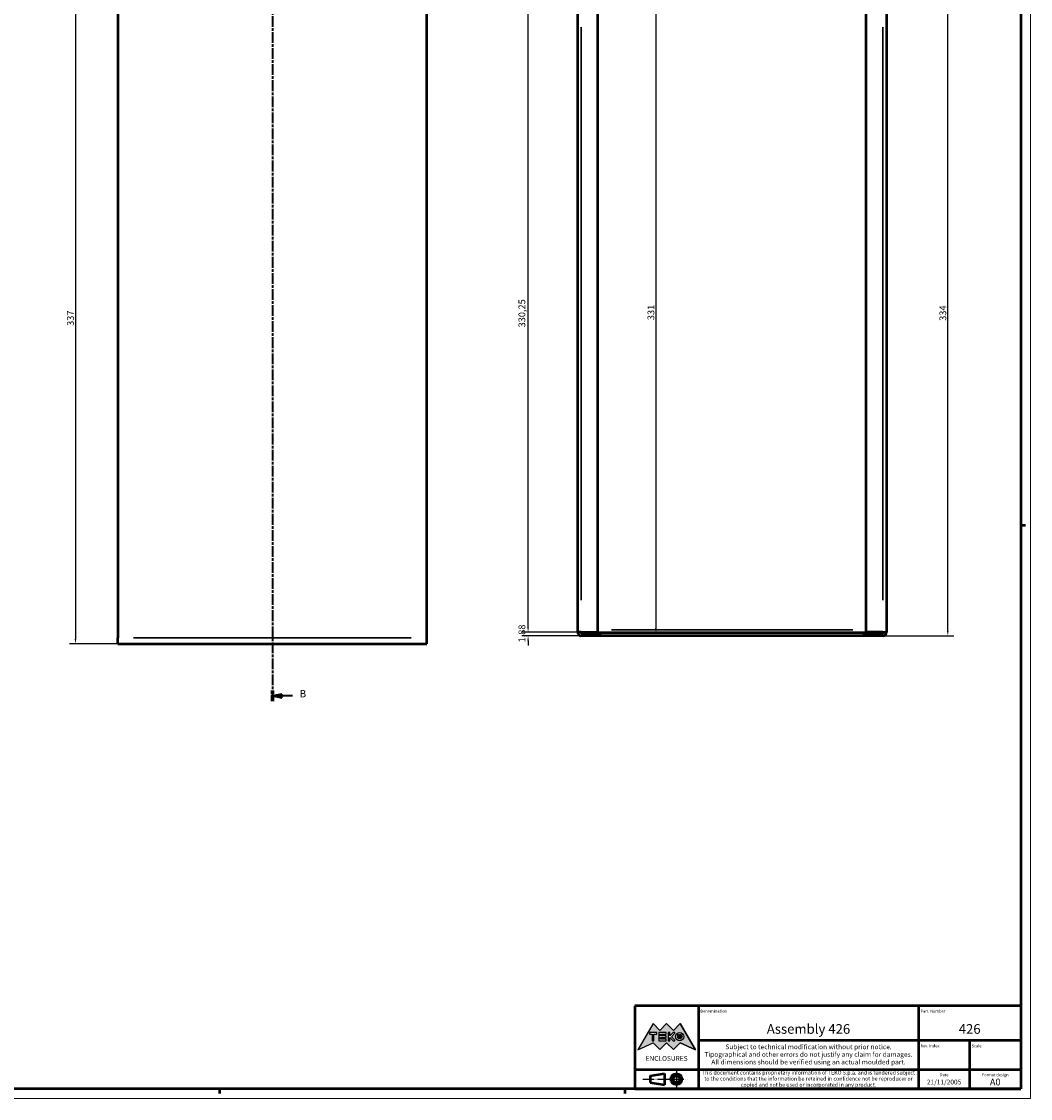
# Model space of a CAD drawing. Extents: x -752 to 1189, y 0 to 841.
# Drawn here: x 666 to 1189, y 0 to 558 of the extents above; entities that cross this region are included whole.
import ezdxf
from ezdxf.enums import TextEntityAlignment as Align

# ---------------------------------------------------------------- set-up
doc = ezdxf.new("R2010")
doc.units = 0
doc.linetypes.add('CHAIN', pattern=[0.3543, 0.2362, -0.0295, 0.0591, -0.0295])
doc.linetypes.add('LONG_DASH_DOTTED', pattern=[0.3001, 0.2362, -0.0295, 0.0049, -0.0295])
doc.layers.get('0').update_dxf_attribs({"lineweight": 25})
for name, color, linetype, lineweight in [('Geometria schizzo(ISO)', 7, 'Continuous', 50), ('Linee di simmetria(ISO)', 250, 'LONG_DASH_DOTTED', 25), ('Linee di vista in sezione(ISO)', 7, 'LONG_DASH_DOTTED', 35), ('Quote(ISO)', 7, 'Continuous', 25), ('Simboli(ISO)', 7, 'Continuous', 25), ('Spigoli tangenti visibili(ISO)', 251, 'Continuous', 30), ('Spigoli visibili(ISO)', 7, 'Continuous', 50), ('Tratteggio', 3, 'Continuous', 9)]:
    doc.layers.add(name, color=color, linetype=linetype, lineweight=lineweight)
doc.styles.add('DEFAULT-ISO~0', font='ARIAL.TTF')
doc.styles.get("Standard").update_dxf_attribs({"font": 'ARIAL.TTF'})
doc.styles.add('Stile testo32', font='ARIAL.TTF')
doc.styles.add('Tabella-ISO', font='ARIAL.TTF')
doc.dimstyles.new('DEFAULT-ISO-Metodo 1b', dxfattribs={"dimtxt": 3.5, "dimasz": 2.5, "dimexe": 3.175, "dimexo": 0, "dimgap": 0.762, "dimtad": 1, "dimtoh": 1, "dimrnd": 1e-08, "dimtxsty": 'DEFAULT-ISO~0', "dimcen": 0.09, "dimdle": 10, "dimclrd": 2, "dimclre": 2, "dimclrt": 6, "dimazin": 2, "dimtfac": 0.714286, "dimtofl": 0, "dimtmove": 0, "dimatfit": 3, "dimfxl": 0, "dimtolj": 1, "dimlwd": 25, "dimlwe": 25, "dimarcsym": 0})

# ---------------------------------------------------------------- blocks, each defined once
blk = doc.blocks.new('Cartigli Cartiglio particolare')
at = {"layer": 'Tratteggio'}
h = blk.add_hatch(color=7, dxfattribs=at)
edge = h.paths.add_edge_path(flags=0)
edge.add_arc((-181.38, 32.01), 2.17, 0, 360)
h.paths.add_polyline_path([(-191.3, 33.23), (-188.43, 33.23), (-188.43, 34.14), (-192.24, 34.14), (-192.24, 29.87), (-188.43, 29.87), (-188.43, 30.79), (-191.3, 30.79), (-191.3, 31.55), (-188.43, 31.55), (-188.43, 32.47), (-191.3, 32.47)], flags=0)
h.paths.add_polyline_path([(-183.85, 33.77), (-183.85, 34.14), (-184.77, 34.14), (-186.47, 32.5), (-186.47, 34.14), (-187.38, 34.14), (-187.38, 29.86), (-186.47, 29.86), (-186.47, 31.5), (-184.77, 29.86), (-183.85, 29.86), (-183.85, 30.23), (-185.63, 32)], flags=0)
h.paths.add_polyline_path([(-195.64, 29.87), (-194.73, 29.87), (-194.73, 33.23), (-193.28, 33.23), (-193.28, 34.14), (-197.09, 34.14), (-197.09, 33.23), (-195.64, 33.23)], flags=0)
h.paths.add_polyline_path([(-184.66, 25.28), (-181.16, 28.83), (-173.2, 25.14), (-181.16, 38.74), (-184.66, 35.17), (-188.15, 38.74), (-191.64, 35.17), (-195.14, 38.74), (-203.1, 25.14), (-195.14, 28.83), (-191.64, 25.28), (-188.15, 28.83)])
h = blk.add_hatch(color=7, dxfattribs=at)
edge = h.paths.add_edge_path()
edge.add_arc((-181.38, 32.01), 1.22, 0, 360)
for p, q in [((-195.14, 38.74), (-203.1, 25.14)), ((-193.28, 34.14), (-197.09, 34.14)), ((-197.09, 34.14), (-197.09, 33.23)), ((-191.64, 35.17), (-195.14, 38.74)), ((-193.28, 33.23), (-193.28, 34.14)), ((-188.43, 34.14), (-192.24, 34.14)), ((-192.24, 34.14), (-192.24, 29.87)), ((-188.15, 38.74), (-191.64, 35.17)), ((-188.43, 33.23), (-188.43, 34.14)), ((-184.66, 35.17), (-188.15, 38.74)), ((-186.47, 34.14), (-187.38, 34.14)), ((-187.38, 34.14), (-187.38, 29.86)), ((-184.77, 34.14), (-186.47, 32.5)), ((-186.47, 32.5), (-186.47, 34.14)), ((-185.63, 32), (-183.85, 33.77)), ((-183.85, 34.14), (-184.77, 34.14)), ((-181.16, 38.74), (-184.66, 35.17)), ((-183.85, 33.77), (-183.85, 34.14)), ((-173.2, 25.14), (-181.16, 38.74)), ((-203.1, 25.14), (-195.14, 28.83)), ((-197.09, 33.23), (-195.64, 33.23)), ((-195.64, 33.23), (-195.64, 29.87)), ((-195.64, 29.87), (-194.73, 29.87)), ((-195.14, 28.83), (-191.64, 25.28)), ((-194.73, 29.87), (-194.73, 33.23)), ((-194.73, 33.23), (-193.28, 33.23)), ((-192.24, 29.87), (-188.43, 29.87)), ((-191.64, 25.28), (-188.15, 28.83)), ((-191.3, 33.23), (-188.43, 33.23)), ((-191.3, 32.47), (-191.3, 33.23)), ((-188.43, 32.47), (-191.3, 32.47)), ((-191.3, 30.79), (-191.3, 31.55)), ((-191.3, 31.55), (-188.43, 31.55)), ((-188.43, 30.79), (-191.3, 30.79)), ((-188.43, 31.55), (-188.43, 32.47)), ((-188.43, 29.87), (-188.43, 30.79)), ((-188.15, 28.83), (-184.66, 25.28)), ((-187.38, 29.86), (-186.47, 29.86)), ((-186.47, 29.86), (-186.47, 31.5)), ((-186.47, 31.5), (-184.77, 29.86)), ((-183.85, 30.23), (-185.63, 32)), ((-184.77, 29.86), (-183.85, 29.86)), ((-184.66, 25.28), (-181.16, 28.83)), ((-183.85, 29.86), (-183.85, 30.23)), ((-181.16, 28.83), (-173.2, 25.14))]:
    blk.add_line(p, q)
at = {"color": 7}
for p, q in [((-195.14, 38.74), (-203.1, 25.14)), ((-193.28, 34.14), (-197.09, 34.14)), ((-197.09, 34.14), (-197.09, 33.23)), ((-191.64, 35.17), (-195.14, 38.74)), ((-193.28, 33.23), (-193.28, 34.14)), ((-188.43, 34.14), (-192.24, 34.14)), ((-192.24, 34.14), (-192.24, 29.87)), ((-188.15, 38.74), (-191.64, 35.17)), ((-188.43, 33.23), (-188.43, 34.14)), ((-188.15, 38.74), (-184.66, 35.17)), ((-186.47, 34.14), (-187.38, 34.14)), ((-187.38, 34.14), (-187.38, 29.86)), ((-184.77, 34.14), (-186.47, 32.5)), ((-186.47, 32.5), (-186.47, 34.14)), ((-185.63, 32), (-183.85, 33.77)), ((-183.85, 34.14), (-184.77, 34.14)), ((-184.66, 35.17), (-181.16, 38.74)), ((-183.85, 33.77), (-183.85, 34.14)), ((-181.16, 38.74), (-173.2, 25.14)), ((-203.1, 25.14), (-195.14, 28.83)), ((-197.09, 33.23), (-195.64, 33.23)), ((-195.64, 33.23), (-195.64, 29.87)), ((-195.64, 29.87), (-194.73, 29.87)), ((-195.14, 28.83), (-191.64, 25.28)), ((-194.73, 29.87), (-194.73, 33.23)), ((-194.73, 33.23), (-193.28, 33.23)), ((-192.24, 29.87), (-188.43, 29.87)), ((-191.64, 25.28), (-188.15, 28.83)), ((-191.3, 33.23), (-188.43, 33.23)), ((-191.3, 32.47), (-191.3, 33.23)), ((-188.43, 32.47), (-191.3, 32.47)), ((-191.3, 31.55), (-188.43, 31.55)), ((-191.3, 30.79), (-191.3, 31.55)), ((-188.43, 30.79), (-191.3, 30.79)), ((-188.43, 31.55), (-188.43, 32.47)), ((-188.43, 29.87), (-188.43, 30.79)), ((-184.66, 25.28), (-188.15, 28.83)), ((-187.38, 29.86), (-186.47, 29.86)), ((-186.47, 29.86), (-186.47, 31.5)), ((-186.47, 31.5), (-184.77, 29.86)), ((-183.85, 30.23), (-185.63, 32)), ((-184.77, 29.86), (-183.85, 29.86)), ((-181.16, 28.83), (-184.66, 25.28)), ((-183.85, 29.86), (-183.85, 30.23)), ((-173.2, 25.14), (-181.16, 28.83))]:
    blk.add_line(p, q, dxfattribs=at)
for centre, radius in [((-181.38, 32.01), 2.17), ((-181.38, 32.01, 10), 1.22)]:
    blk.add_circle(centre, radius)
for radius in [2.17, 1.22]:
    blk.add_circle((-181.38, 32.01), radius, dxfattribs=at)
at = {"layer": 'Geometria schizzo(ISO)'}
for p, q in [((-204.65, 48), (-204.65, 5)), ((-4.65, 48), (-204.65, 48)), ((-171.65, 48), (-171.65, 30)), ((-57.65, 48), (-57.65, 5)), ((-4.65, 48), (-4.65, 5)), ((-171.65, 30), (-171.65, 5)), ((-4.65, 30), (-171.65, 30)), ((-31.15, 5), (-31.15, 30)), ((-204.65, 15), (-4.65, 15)), ((-196.65, 11.69), (-189.33, 12.88)), ((-196.65, 11.69), (-196.65, 8.31)), ((-189.33, 12.88), (-189.33, 7.12)), ((-196.65, 8.31), (-189.33, 7.12)), ((-204.65, 5), (-4.65, 5))]:
    blk.add_line(p, q, dxfattribs=at)
at = {"layer": 'Geometria schizzo(ISO)', "color": 4, "lineweight": 18}
blk.add_line((-0.15, 0), (0.35, 0), dxfattribs=at)
at = {"layer": 'Geometria schizzo(ISO)', "color": 131, "lineweight": 18}
blk.add_line((0.35, 0), (0.35, 0.5), dxfattribs=at)
at = {"layer": 'Geometria schizzo(ISO)'}
for radius in [2.88, 1.69]:
    blk.add_circle((-183.07, 10), radius, dxfattribs=at)
at = {"layer": 'Linee di simmetria(ISO)', "ltscale": 11.806988}
blk.add_line((-183.07, 14.5), (-183.07, 5.5), dxfattribs=at)
at = {"layer": 'Linee di simmetria(ISO)', "ltscale": 25.547039}
blk.add_line((-200.56, 10), (-177.56, 10), dxfattribs=at)
at = {"layer": 'Simboli(ISO)', "color": 1, "char_height": 1.5}
for s, insert, attachment_point in [('\\fArial|b0|i0;\\H1.5000;Denomination', (-170.65, 44.5), 7), ('\\fArial|b0|i0;\\H1.5000;Part. Number', (-56.65, 44.5), 7), ('\\fArial|b0|i0;\\H1.5000;Scale', (-30.15, 26.5), 7), ('\\fArial|b0|i0;\\H1.5000;Date', (-44.4, 11.5), 8), ('\\fArial|b0|i0;\\H1.5000;Format design', (-17.9, 11.5), 8)]:
    blk.add_mtext(s, dxfattribs=dict(at, insert=insert, attachment_point=attachment_point))
at = {"layer": 'Simboli(ISO)', "color": 7, "attachment_point": 2, "line_spacing_factor": 0.944221, "style": 'Tabella-ISO'}
for s, insert, char_height, width in [('Subject to technical modification without prior notice.\\PTipographical and other errors do not justify any claim for damages. \\PAll dimensions should be verified using an actual moulded part.', (-114.65, 28), 2.5, 110.6616), ('\\fArial|b0|i0;\\H2.0000;This document contains proprietary information of \\fArial|b1|i0;\\H2.0000;TEKO S.p.a.\\fArial|b0|i0;\\H2.0000; and is tendered subject to the conditions that the information be retained in confidence not be reproducer or copied and not be used or incorporated in any product.', (-114.65, 14.4), 2, 113.1843)]:
    blk.add_mtext(s, dxfattribs=dict(at, insert=insert, char_height=char_height, width=width))
at = {"layer": 'Simboli(ISO)', "color": 1, "insert": (-56.65, 26.5), "char_height": 1.5, "attachment_point": 7, "style": 'Tabella-ISO'}
blk.add_mtext('\\fArial|b0|i0;\\H1.5000;Rev. Index', dxfattribs=at)
at = {"layer": 'Simboli(ISO)', "color": 7, "insert": (-188.15, 22), "char_height": 2.5, "width": 25.7551, "attachment_point": 2, "style": 'Tabella-ISO'}
blk.add_mtext('\\fArial|b1|i0;\\H2.5000;ENCLOSURES', dxfattribs=at)
at = {"layer": 'Simboli(ISO)', "color": 7, "style": 'Tabella-ISO'}
for tag, height, p in [('DESCRIZIONE', 5, (-114.65, 36)), ('NUMERO_PARTE', 5, (-31.15, 36)), ('NUMERO_REVISIONE', 5, (-44.4, 20.5)), ('SCALA_GENERALE_VISTE', 5, (-17.9, 20.5)), ('DATA_CREAZIONE', 2.5, (-44.4, 8.5)), ('Dimensioni_foglio', 3.5, (-17.9, 8.5))]:
    blk.add_attdef(tag, text='', height=height, dxfattribs=at).set_placement(p, align=Align.MIDDLE_CENTER)
blk = doc.blocks.new('Bordi A0')
at = {"layer": 'Geometria schizzo(ISO)', "color": 4, "lineweight": 18}
for p, q in [((1189, 841), (1189, 0)), ((1189, 0), (0, 0))]:
    blk.add_line(p, q, dxfattribs=at)
at = {"layer": 'Geometria schizzo(ISO)'}
for p, q in [((1184, 836), (1184, 5)), ((1184, 297), (1186.5, 297)), ((1184, 5), (5, 5)), ((769, 2.5), (769, 5)), ((979, 2.5), (979, 5))]:
    blk.add_line(p, q, dxfattribs=at)
blk = doc.blocks.new('*D68')
at = {"layer": 'Defpoints', "color": 0, "linetype": 'Continuous'}
for p in [(716.22, 572.53), (694.22, 235.53), (716.22, 235.53)]:
    blk.add_point(p, dxfattribs=at)
at = {"layer": 'Quote(ISO)', "color": 2, "linetype": 'Continuous', "lineweight": 25}
for p, q in [((716.22, 572.53), (691.05, 572.53)), ((694.22, 570.03), (694.22, 238.03)), ((716.22, 235.53), (691.05, 235.53))]:
    blk.add_line(p, q, dxfattribs=at)
at = {"layer": 'Quote(ISO)', "color": 2, "linetype": 'Continuous'}
for points in [[(693.8, 570.03), (694.64, 570.03), (694.22, 572.53)], [(693.8, 238.03), (694.64, 238.03), (694.22, 235.53)]]:
    blk.add_solid(points, dxfattribs=at)
at = {"layer": 'Quote(ISO)', "color": 6, "linetype": 'Continuous', "lineweight": 25, "insert": (689.88, 400.16), "char_height": 3.5, "attachment_point": 1, "rotation": 90, "style": 'DEFAULT-ISO~0'}
blk.add_mtext('\\A1;337', dxfattribs=at)
blk = doc.blocks.new('*D69')
at = {"layer": 'Defpoints', "color": 0, "linetype": 'Continuous'}
for p in [(1112.18, 573.64), (1146.18, 573.64), (1112.55, 239.64)]:
    blk.add_point(p, dxfattribs=at)
at = {"layer": 'Quote(ISO)', "color": 2, "linetype": 'Continuous', "lineweight": 25}
for p, q in [((1112.18, 573.64), (1149.35, 573.64)), ((1146.18, 242.14), (1146.18, 571.14)), ((1112.55, 239.64), (1149.35, 239.64))]:
    blk.add_line(p, q, dxfattribs=at)
at = {"layer": 'Quote(ISO)', "color": 2, "linetype": 'Continuous'}
for points in [[(1145.76, 571.14), (1146.59, 571.14), (1146.18, 573.64)], [(1145.76, 242.14), (1146.59, 242.14), (1146.18, 239.64)]]:
    blk.add_solid(points, dxfattribs=at)
at = {"layer": 'Quote(ISO)', "color": 6, "linetype": 'Continuous', "lineweight": 25, "insert": (1141.84, 402.78), "char_height": 3.5, "attachment_point": 1, "rotation": 90, "style": 'DEFAULT-ISO~0'}
blk.add_mtext('\\A1;334', dxfattribs=at)
blk = doc.blocks.new('*D70')
at = {"layer": 'Defpoints', "color": 0, "linetype": 'Continuous'}
for p in [(928.71, 241.51), (954.43, 241.51), (956.3, 239.64)]:
    blk.add_point(p, dxfattribs=at)
at = {"layer": 'Quote(ISO)', "color": 2, "linetype": 'Continuous', "lineweight": 25}
for p, q in [((928.71, 244.01), (928.71, 246.51)), ((954.43, 241.51), (925.54, 241.51)), ((956.3, 239.64), (925.54, 239.64)), ((928.71, 237.14), (928.71, 234.64))]:
    blk.add_line(p, q, dxfattribs=at)
at = {"layer": 'Quote(ISO)', "color": 2, "linetype": 'Continuous'}
for points in [[(928.3, 244.01), (929.13, 244.01), (928.71, 241.51)], [(928.3, 237.14), (929.13, 237.14), (928.71, 239.64)]]:
    blk.add_solid(points, dxfattribs=at)
at = {"layer": 'Quote(ISO)', "color": 6, "linetype": 'Continuous', "lineweight": 25, "insert": (923.75, 236.19), "char_height": 3.5, "attachment_point": 1, "rotation": 90, "style": 'DEFAULT-ISO~0'}
blk.add_mtext('\\A1;1,88', dxfattribs=at)
blk = doc.blocks.new('*D71')
at = {"layer": 'Defpoints', "color": 0, "linetype": 'Continuous'}
for p in [(928.71, 571.76), (956.3, 571.76), (954.43, 241.51)]:
    blk.add_point(p, dxfattribs=at)
at = {"layer": 'Quote(ISO)', "color": 2, "linetype": 'Continuous', "lineweight": 25}
for p, q in [((956.3, 571.76), (925.54, 571.76)), ((928.71, 244.01), (928.71, 569.26)), ((954.43, 241.51), (925.54, 241.51))]:
    blk.add_line(p, q, dxfattribs=at)
at = {"layer": 'Quote(ISO)', "color": 2, "linetype": 'Continuous'}
for points in [[(928.3, 569.26), (929.13, 569.26), (928.71, 571.76)], [(928.3, 244.01), (929.13, 244.01), (928.71, 241.51)]]:
    blk.add_solid(points, dxfattribs=at)
at = {"layer": 'Quote(ISO)', "color": 6, "linetype": 'Continuous', "lineweight": 25, "insert": (923.75, 399.36), "char_height": 3.5, "attachment_point": 1, "rotation": 90, "style": 'DEFAULT-ISO~0'}
blk.add_mtext('\\A1;330,25', dxfattribs=at)
blk = doc.blocks.new('*D73')
at = {"layer": 'Defpoints', "color": 0, "linetype": 'Continuous'}
for p in [(994.93, 572.14), (994.93, 241.14), (994.93, 241.14)]:
    blk.add_point(p, dxfattribs=at)
at = {"layer": 'Quote(ISO)', "color": 2, "linetype": 'Continuous', "lineweight": 25}
blk.add_line((994.93, 569.64), (994.93, 243.64), dxfattribs=at)
at = {"layer": 'Quote(ISO)', "color": 2, "linetype": 'Continuous'}
for points in [[(994.52, 569.64), (995.35, 569.64), (994.93, 572.14)], [(994.52, 243.64), (995.35, 243.64), (994.93, 241.14)]]:
    blk.add_solid(points, dxfattribs=at)
at = {"layer": 'Quote(ISO)', "color": 6, "linetype": 'Continuous', "lineweight": 25, "insert": (990.59, 403.11), "char_height": 3.5, "attachment_point": 1, "rotation": 90, "style": 'DEFAULT-ISO~0'}
blk.add_mtext('\\A1;331', dxfattribs=at)
blk = doc.blocks.new('SezioneConv2d1')
at = {"layer": 'Linee di vista in sezione(ISO)', "linetype": 'CHAIN', "ltscale": 23.478676}
blk.add_line((796.22, 593.88), (796.22, 205.71), dxfattribs=at)
at = {"layer": 'Linee di vista in sezione(ISO)', "lineweight": 70, "ltscale": 7.239606}
for p, q in [((796.22, 593.88), (796.22, 588.36)), ((796.22, 211.23), (796.22, 205.71))]:
    blk.add_line(p, q, dxfattribs=at)
at = {"layer": 'Linee di vista in sezione(ISO)', "linetype": 'Continuous'}
for p, q in [((801.22, 592.12), (796.22, 591.12)), ((801.22, 590.12), (801.22, 592.12)), ((801.22, 591.12), (796.22, 591.12)), ((796.22, 591.12), (801.22, 590.12)), ((806.59, 591.12), (801.22, 591.12)), ((801.22, 209.47), (796.22, 208.47)), ((801.22, 208.47), (796.22, 208.47)), ((796.22, 208.47), (801.22, 207.47)), ((801.22, 207.47), (801.22, 209.47)), ((806.59, 208.47), (801.22, 208.47))]:
    blk.add_line(p, q, dxfattribs=at)
at = {"layer": 'Linee di vista in sezione(ISO)', "linetype": 'Continuous', "flags": 128}
for points in [[(801.22, 592.12), (796.22, 591.12)], [(801.22, 209.47), (796.22, 208.47)]]:
    blk.add_lwpolyline(points, dxfattribs=at)
at = {"layer": 'Linee di vista in sezione(ISO)'}
for points in [[(801.22, 592.12), (796.22, 591.12), (801.22, 590.12), (801.22, 592.12)], [(801.22, 209.47), (796.22, 208.47), (801.22, 207.47), (801.22, 209.47)]]:
    blk.add_solid(points, dxfattribs=at)
at = {"layer": 'Linee di vista in sezione(ISO)', "insert": (809.72, 589.24), "char_height": 3.75, "attachment_point": 7, "style": 'Stile testo32'}
blk.add_mtext('B', dxfattribs=at)
at = {"layer": 'Linee di vista in sezione(ISO)', "insert": (810.37, 206.59), "char_height": 3.75, "attachment_point": 7, "line_spacing_factor": 3.210346, "style": 'Stile testo32'}
blk.add_mtext('B', dxfattribs=at)

msp = doc.modelspace()

# ---------------------------------------------------------------- linework, layer by layer
at = {"layer": 'Spigoli tangenti visibili(ISO)'}
for p, q in [((956.301, 258.006), (956.301, 554.894)), ((1112.551, 554.894), (1112.551, 258.006)), ((971.876, 242.638), (1096.976, 242.638)), ((724.22, 238.528), (868.22, 238.528))]:
    msp.add_line(p, q, dxfattribs=at)
at = {"layer": 'Spigoli visibili(ISO)'}
for p, q in [((716.22, 569.528), (716.22, 238.528)), ((876.22, 238.528), (876.22, 569.528)), ((954.426, 241.513), (954.426, 571.388)), ((964.926, 241.513), (964.926, 571.763)), ((1103.926, 241.513), (1103.926, 571.763)), ((1114.426, 571.388), (1114.426, 241.513)), ((956.301, 241.513), (954.426, 241.513)), ((956.301, 241.513), (964.926, 241.513)), ((956.301, 241.138), (964.926, 241.138)), ((966.069, 241.138), (964.926, 241.138)), ((964.926, 241.138), (964.926, 239.638)), ((966.069, 239.638), (966.069, 241.138)), ((1102.783, 241.138), (966.069, 241.138)), ((1103.926, 241.138), (1102.783, 241.138)), ((1102.783, 239.638), (1102.783, 241.138)), ((1112.551, 241.513), (1103.926, 241.513)), ((1103.926, 239.638), (1103.926, 241.138)), ((1103.926, 241.138), (1112.551, 241.138)), ((1112.551, 241.513), (1114.426, 241.513)), ((716.22, 235.528), (716.22, 238.528)), ((716.22, 235.528), (876.22, 235.528)), ((876.22, 235.528), (876.22, 238.528)), ((964.926, 239.638), (956.301, 239.638)), ((966.069, 239.638), (964.926, 239.638)), ((1102.783, 239.638), (966.069, 239.638)), ((1103.926, 239.638), (1102.783, 239.638)), ((1112.551, 239.638), (1103.926, 239.638))]:
    msp.add_line(p, q, dxfattribs=at)
at = {"layer": 'Spigoli visibili(ISO)', "flags": 128}
for points in [[(956.69, 241.138), (956.69, 241.153)], [(956.726, 241.513), (956.735, 241.479)], [(1111.408, 241.138), (1111.466, 241.138)], [(1112.163, 241.513), (1112.163, 241.496)]]:
    msp.add_lwpolyline(points, dxfattribs=at)
at = {"layer": 'Spigoli visibili(ISO)'}
for centre, radius, start, end in [((956.301, 241.513), 1.875, 180, 270), ((956.301, 241.513), 0.375, 180, 270), ((1112.551, 241.513), 1.875, 270, 0), ((1112.551, 241.513), 0.375, 270, 0)]:
    msp.add_arc(centre, radius, start, end, dxfattribs=at)

# ---------------------------------------------------------------- block references
msp.add_blockref('Bordi A0', (0, 0))
msp.add_blockref('Cartigli Cartiglio particolare', (1188.65, 0)).add_auto_attribs({'Dimensioni_foglio': 'A0', 'DATA_CREAZIONE': '21/11/2005', 'NUMERO_PARTE': '426', 'DESCRIZIONE': 'Assembly 426'})
at = {"layer": 'Linee di vista in sezione(ISO)'}
msp.add_blockref('SezioneConv2d1', (0, 0), dxfattribs=at)

# ---------------------------------------------------------------- dimensions: what is measured, and where the dimension line sits
at = {"layer": 'Quote(ISO)', "color": 2, "linetype": 'Continuous', "lineweight": 25}
for base, p1, p2, angle, override, picture, middle in [((694.22, 235.528), (716.22, 572.528), (716.22, 235.528), 90, {"dimtoh": 0, "dimdec": 2, "dimtp": 0, "dimtm": 0, "dimtdec": 2, "dimtmove": 1}, '*D68', (694.22, 404.028)), ((928.715, 571.763), (954.426, 241.513), (956.301, 571.763), 270, {"dimtoh": 0, "dimdec": 2, "dimtp": 0, "dimtm": 0, "dimtdec": 2, "dimtmove": 1}, '*D71', (928.715, 406.638)), ((994.932, 241.138), (994.932, 572.138), (994.932, 241.138), 270, {"dimtoh": 0, "dimdec": 2, "dimse1": 1, "dimse2": 1, "dimtp": 0, "dimtm": 0, "dimtdec": 2, "dimtmove": 1}, '*D73', (994.932, 406.638)), ((1146.176, 573.638), (1112.551, 239.638), (1112.176, 573.638), 90, {"dimtoh": 0, "dimdec": 2, "dimtp": 0, "dimtm": 0, "dimtdec": 2, "dimtmove": 1}, '*D69', (1146.176, 406.638)), ((928.714503653, 241.512522605), (956.300894378, 239.637522605), (954.425894278, 241.512522605), 90, {"dimtoh": 0, "dimdec": 2, "dimtp": 0, "dimtm": 0, "dimtdec": 2, "dimtmove": 1}, '*D70', (928.714503653, 240.575022605))]:
    dim = msp.add_linear_dim(base=base, p1=p1, p2=p2, angle=angle, dimstyle='DEFAULT-ISO-Metodo 1b', override=override, dxfattribs=at)
    dim.commit()
    dim.dimension.update_dxf_attribs({"geometry": picture, "text_midpoint": middle, "dimtype": 160})

doc.saveas('drawing.dxf')
